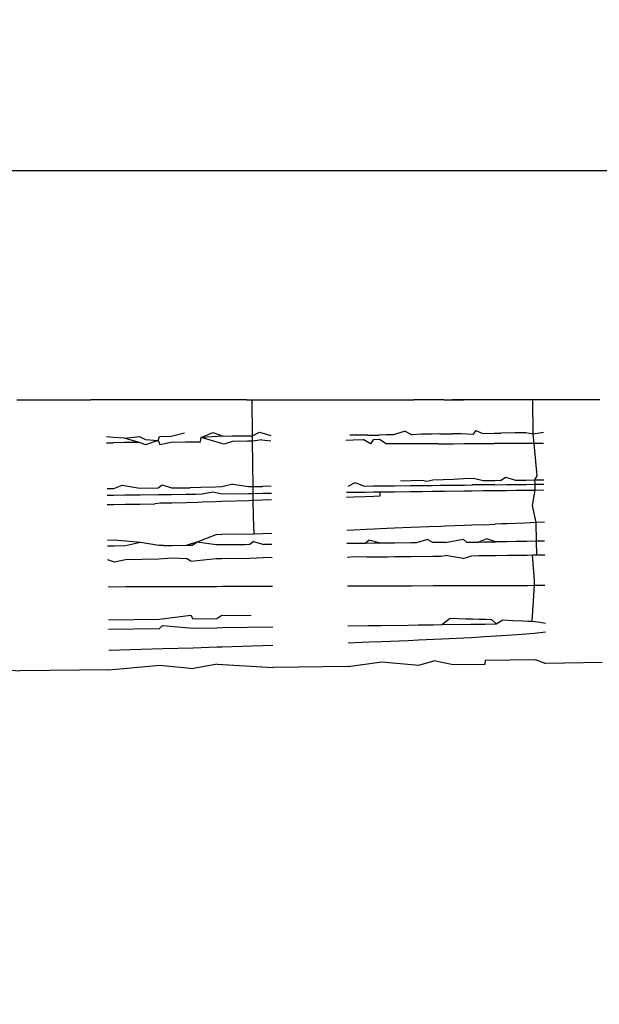
# Model space of a CAD drawing. Units: millimetres. Extents: x -5374 to 5631, y -8390 to 6962.
# Drawn here: x 413 to 417, y -877 to -871 of the extents above; entities that cross this region are included whole.
import ezdxf

# ---------------------------------------------------------------- set-up
doc = ezdxf.new("R2010")
doc.units = ezdxf.units.MM
doc.layers.add('InterSystem - drawing', color=7, linetype='Continuous')
doc.layers.add('InterSystem-dimension', color=7, linetype='Continuous')
doc.styles.add('arial', font='arial.ttf')
doc.dimstyles.new('IS_1-50(mm)', dxfattribs={"dimtxt": 100, "dimasz": 100, "dimexe": 10, "dimexo": 50, "dimgap": 10, "dimtad": 1, "dimdec": 0, "dimrnd": 0.5, "dimzin": 0, "dimtxsty": 'arial', "dimcen": 50, "dimclrd": 256, "dimclre": 256, "dimclrt": 256, "dimadec": 1, "dimazin": 0, "dimtfac": 1, "dimtdec": 0, "dimtmove": 0, "dimatfit": 3, "dimfxl": 0, "dimtolj": 1, "dimtzin": 0, "dimlwd": -1, "dimlwe": -1, "dimarcsym": 0})

# ---------------------------------------------------------------- blocks, each defined once
blk = doc.blocks.new('*D6')
at = {"layer": 'Defpoints', "color": 0, "transparency": 16777216}
for p in [(336.4878, 3759.498), (1949.1151, 3759.498), (845.3808, -3150.2909)]:
    blk.add_point(p, dxfattribs=at)
at = {"layer": 'InterSystem-dimension', "transparency": 16777216}
for p, q in [((386.4878, 3759.498), (1959.1151, 3759.498)), ((1949.1151, -3050.2909), (1949.1151, 3659.498)), ((895.3808, -3150.2909), (1959.1151, -3150.2909))]:
    blk.add_line(p, q, dxfattribs=at)
for points in [[(1932.4484, 3659.498), (1965.7818, 3659.498), (1949.1151, 3759.498)], [(1932.4484, -3050.2909), (1965.7818, -3050.2909), (1949.1151, -3150.2909)]]:
    blk.add_solid(points, dxfattribs=at)
at = {"layer": 'InterSystem-dimension', "transparency": 16777216, "insert": (1888.0578, 304.6036), "char_height": 100, "attachment_point": 5, "rotation": 90, "style": 'arial'}
blk.add_mtext('\\A1;6910', dxfattribs=at)
blk = doc.blocks.new('*D7')
at = {"layer": 'Defpoints', "color": 0, "transparency": 16777216}
for p in [(336.5612, 5316.43), (531.3613, -4593.5686), (3949.6558, -4593.5686)]:
    blk.add_point(p, dxfattribs=at)
at = {"layer": 'InterSystem-dimension', "transparency": 16777216}
for p, q in [((386.5612, 5316.43), (3959.6558, 5316.43)), ((3949.6558, 5216.43), (3949.6558, -4493.5686)), ((581.3613, -4593.5686), (3959.6558, -4593.5686))]:
    blk.add_line(p, q, dxfattribs=at)
for points in [[(3932.9891, 5216.43), (3966.3224, 5216.43), (3949.6558, 5316.43)], [(3932.9891, -4493.5686), (3966.3224, -4493.5686), (3949.6558, -4593.5686)]]:
    blk.add_solid(points, dxfattribs=at)
at = {"layer": 'InterSystem-dimension', "transparency": 16777216, "insert": (3888.5985, 361.4307), "char_height": 100, "attachment_point": 5, "rotation": 90, "style": 'arial'}
blk.add_mtext('\\A1;9910', dxfattribs=at)

msp = doc.modelspace()

# ---------------------------------------------------------------- linework, layer by layer
at = {"layer": 'InterSystem - drawing'}
for p, q in [((412.6501, -872.3287), (413.5195, -872.3287)), ((413.5195, -872.3287), (413.5605, -872.3287)), ((413.5605, -872.3287), (413.5978, -872.3287)), ((413.5978, -872.3287), (413.6384, -872.3287)), ((413.6384, -872.3287), (413.7064, -872.3287)), ((413.7064, -872.3287), (413.7984, -872.3287)), ((413.7984, -872.3287), (413.8358, -872.3287)), ((413.8358, -872.3287), (413.9128, -872.3287)), ((413.9128, -872.3287), (413.9912, -872.3287)), ((413.9912, -872.3287), (414.0798, -872.3287)), ((414.0798, -872.3287), (414.1169, -872.3287)), ((414.1169, -872.3287), (414.1697, -872.3287)), ((414.1697, -872.3287), (414.2588, -872.3287)), ((414.2588, -872.3287), (414.3089, -872.3287)), ((414.3089, -872.3287), (414.3646, -872.3287)), ((414.3646, -872.3287), (414.4156, -872.3287)), ((414.4156, -872.3287), (414.468, -872.3287)), ((414.468, -872.3287), (415.4887, -872.3287)), ((415.4887, -872.3287), (416.5786, -872.3287)), ((416.5786, -872.3287), (416.6146, -872.3287)), ((416.6146, -872.3287), (416.6887, -872.3287)), ((413.0692, -873.7272), (413.5195, -873.7272)), ((413.5605, -873.7272), (413.5195, -873.7272)), ((413.6125, -873.7272), (413.5605, -873.7272)), ((413.6529, -873.7272), (413.6125, -873.7272)), ((413.721, -873.7272), (413.6529, -873.7272)), ((413.813, -873.7272), (413.721, -873.7272)), ((413.8503, -873.7272), (413.813, -873.7272)), ((413.9273, -873.7272), (413.8503, -873.7272)), ((414.0058, -873.7272), (413.9273, -873.7272)), ((414.089, -873.7272), (414.0058, -873.7272)), ((414.1169, -873.7272), (414.089, -873.7272)), ((414.1843, -873.7272), (414.1169, -873.7272)), ((414.2734, -873.7272), (414.1843, -873.7272)), ((414.3236, -873.7272), (414.2734, -873.7272)), ((414.3791, -873.7272), (414.3236, -873.7272)), ((414.4156, -873.7272), (414.3791, -873.7272)), ((414.468, -873.7272), (414.4156, -873.7272)), ((414.468, -873.7272), (414.5024, -873.7272)), ((414.5024, -873.7272), (414.5598, -873.7272)), ((414.5047, -873.9454), (414.5024, -873.7272)), ((414.5598, -873.7272), (414.6136, -873.7272)), ((414.6136, -873.7272), (415.0819, -873.7272)), ((415.0819, -873.7272), (415.1147, -873.7272)), ((415.1147, -873.7272), (415.1769, -873.7272)), ((415.1769, -873.7272), (415.2371, -873.7272)), ((415.2371, -873.7272), (415.2751, -873.7272)), ((415.2751, -873.7272), (415.3168, -873.7272)), ((415.3168, -873.7272), (415.361, -873.7272)), ((415.361, -873.7272), (415.4335, -873.7272)), ((415.4335, -873.7272), (415.4616, -873.7272)), ((415.4616, -873.7272), (415.4887, -873.7272)), ((415.5326, -873.7272), (415.4887, -873.7272)), ((415.5937, -873.7272), (415.5326, -873.7272)), ((415.6437, -873.7272), (415.5937, -873.7272)), ((415.671, -873.7272), (415.6437, -873.7272)), ((415.671, -873.7272), (415.7238, -873.7272)), ((415.7238, -873.7272), (415.7524, -873.7272)), ((415.791, -873.7272), (415.7238, -873.7272)), ((415.7524, -873.7272), (415.791, -873.7272)), ((415.846, -873.7272), (415.791, -873.7272)), ((415.9054, -873.7272), (415.846, -873.7272)), ((415.9758, -873.7272), (415.9054, -873.7272)), ((416.0477, -873.7272), (415.9758, -873.7272)), ((416.1031, -873.7272), (416.0477, -873.7272)), ((416.1677, -873.7272), (416.1031, -873.7272)), ((416.2138, -873.7272), (416.1677, -873.7272)), ((416.216, -873.9353), (416.2138, -873.7272)), ((416.2582, -873.7272), (416.2138, -873.7272)), ((416.5786, -873.7272), (416.2582, -873.7272)), ((416.6222, -873.7272), (416.5786, -873.7272)), ((413.7234, -873.9599), (413.8153, -873.9504)), ((413.8153, -873.9504), (413.8529, -873.9692)), ((413.9299, -873.9748), (413.9384, -873.9495)), ((413.9384, -873.9495), (414.0081, -873.9489)), ((414.0081, -873.9489), (414.0903, -873.9269)), ((414.1927, -873.9566), (414.2627, -873.9258)), ((414.3259, -873.9474), (414.1927, -873.9566)), ((414.2627, -873.9258), (414.3259, -873.9474)), ((414.3259, -873.9474), (414.3814, -873.9468)), ((414.3814, -873.9468), (414.4728, -873.9457)), ((414.4728, -873.9457), (414.5047, -873.9454)), ((414.5047, -873.9454), (414.5478, -873.9239)), ((414.505, -873.9781), (414.5047, -873.9454)), ((414.5478, -873.9239), (414.6159, -873.9441)), ((415.1791, -873.9415), (415.0981, -873.942)), ((415.2077, -873.9414), (415.1791, -873.9415)), ((415.2077, -873.9414), (415.2774, -873.941)), ((415.3191, -873.9407), (415.2774, -873.941)), ((415.3635, -873.9405), (415.3191, -873.9407)), ((415.4355, -873.917), (415.3635, -873.9405)), ((415.4355, -873.917), (415.475, -873.9398)), ((415.5348, -873.936), (415.475, -873.9398)), ((415.5959, -873.9351), (415.5348, -873.936)), ((415.6459, -873.9344), (415.5959, -873.9351)), ((415.6459, -873.9344), (415.726, -873.9333)), ((415.7762, -873.9327), (415.726, -873.9333)), ((415.8482, -873.9375), (415.7762, -873.9327)), ((415.8656, -873.9139), (415.8482, -873.9375)), ((415.8656, -873.9139), (415.9075, -873.9308)), ((415.9075, -873.9308), (415.9779, -873.9299)), ((415.9779, -873.9299), (416.018, -873.9293)), ((416.1052, -873.9281), (416.018, -873.9293)), ((416.1698, -873.9272), (416.1052, -873.9281)), ((416.216, -873.9353), (416.1698, -873.9272)), ((416.2774, -873.9258), (416.216, -873.9353)), ((416.2204, -873.9922), (416.216, -873.9353)), ((413.6553, -873.955), (413.6149, -873.952)), ((413.6152, -873.9883), (413.6556, -873.9879)), ((413.7234, -873.9599), (413.6553, -873.955)), ((413.7237, -873.9871), (413.6556, -873.9879)), ((413.8157, -873.986), (413.7234, -873.9599)), ((413.8157, -873.986), (413.7237, -873.9871)), ((413.8532, -873.9998), (413.8157, -873.986)), ((413.8529, -873.9692), (413.9299, -873.9748)), ((413.9299, -873.9748), (413.8532, -873.9998)), ((413.9299, -873.9748), (413.9392, -873.9994)), ((413.9392, -873.9994), (414.0084, -873.9838)), ((414.0084, -873.9838), (414.097, -873.9828)), ((414.097, -873.9828), (414.1518, -873.9822)), ((414.1518, -873.9822), (414.1869, -873.9818)), ((414.1869, -873.9818), (414.1927, -873.9566)), ((414.276, -873.9807), (414.1927, -873.9566)), ((414.3312, -873.9976), (414.276, -873.9807)), ((414.3817, -873.9795), (414.3312, -873.9976)), ((414.4735, -873.9784), (414.3817, -873.9795)), ((414.505, -873.9781), (414.4735, -873.9784)), ((414.5623, -873.971), (414.505, -873.9781)), ((414.5079, -874.2549), (414.505, -873.9781)), ((414.5623, -873.971), (414.6162, -873.9768)), ((415.0738, -873.9715), (415.1173, -873.971)), ((415.1173, -873.971), (415.1794, -873.9672)), ((415.2242, -873.9945), (415.1794, -873.9672)), ((415.2396, -873.9696), (415.2242, -873.9945)), ((415.2777, -873.9692), (415.2396, -873.9696)), ((415.3196, -873.9944), (415.2777, -873.9692)), ((415.3641, -873.9943), (415.3196, -873.9944)), ((415.4644, -873.9941), (415.3641, -873.9943)), ((415.5354, -873.994), (415.4644, -873.9941)), ((415.6376, -873.9938), (415.5354, -873.994)), ((415.6376, -873.9938), (415.7266, -873.9936)), ((415.7266, -873.9936), (415.7938, -873.9934)), ((415.7938, -873.9934), (415.8444, -873.9933)), ((415.8444, -873.9933), (415.9082, -873.9931)), ((415.9082, -873.9931), (415.9786, -873.9929)), ((416.0291, -873.9922), (415.9786, -873.9929)), ((416.1058, -873.9922), (416.0291, -873.9922)), ((416.1705, -873.9922), (416.1058, -873.9922)), ((416.2204, -873.9922), (416.1705, -873.9922)), ((416.2388, -874.1899), (416.2204, -873.9922)), ((416.2781, -873.9922), (416.2204, -873.9922)), ((416.226, -874.2144), (416.2388, -874.1899)), ((413.6585, -874.2662), (413.711, -874.2468)), ((413.711, -874.2468), (413.8186, -874.2647)), ((413.9306, -874.2637), (413.9539, -874.2444)), ((413.9539, -874.2444), (414.0113, -874.2629)), ((414.3844, -874.2401), (414.3167, -874.2574)), ((414.3844, -874.2401), (414.4796, -874.2552)), ((415.0874, -874.2529), (415.13, -874.2308)), ((415.13, -874.2308), (415.1848, -874.2519)), ((415.2425, -874.2514), (415.2806, -874.251)), ((415.2806, -874.251), (415.3223, -874.2506)), ((415.3223, -874.2506), (415.367, -874.2501)), ((415.367, -874.2501), (415.4671, -874.2491)), ((415.4066, -874.221), (415.4727, -874.2187)), ((415.4671, -874.2491), (415.538, -874.2484)), ((415.4727, -874.2187), (415.5381, -874.2165)), ((415.538, -874.2484), (415.5991, -874.2477)), ((415.5381, -874.2165), (415.5679, -874.2221)), ((415.5679, -874.2221), (415.6027, -874.2134)), ((415.5991, -874.2477), (415.6491, -874.2472)), ((415.6027, -874.2134), (415.6658, -874.2111)), ((415.6491, -874.2472), (415.6765, -874.247)), ((415.6658, -874.2111), (415.7288, -874.2089)), ((415.6765, -874.247), (415.7964, -874.2457)), ((415.7288, -874.2089), (415.7912, -874.2065)), ((415.7912, -874.2065), (415.852, -874.2044)), ((415.7964, -874.2457), (415.843, -874.2453)), ((415.9108, -874.2446), (415.843, -874.2453)), ((415.852, -874.2044), (415.9105, -874.2181)), ((415.9105, -874.2181), (415.9809, -874.2172)), ((415.9812, -874.2439), (415.9108, -874.2446)), ((415.9809, -874.2172), (416.021, -874.2168)), ((415.9812, -874.2439), (416.0531, -874.243)), ((416.021, -874.2168), (416.0473, -874.1975)), ((416.0473, -874.1975), (416.1082, -874.2158)), ((416.0531, -874.243), (416.1084, -874.2423)), ((416.1082, -874.2158), (416.1728, -874.215)), ((416.1084, -874.2423), (416.1731, -874.2414)), ((416.1728, -874.215), (416.226, -874.2144)), ((416.1731, -874.2414), (416.2266, -874.2408)), ((416.226, -874.2144), (416.2804, -874.2137)), ((416.2266, -874.2408), (416.226, -874.2144)), ((416.2266, -874.2408), (416.2806, -874.2401)), ((416.2275, -874.2759), (416.2266, -874.2408)), ((413.6182, -874.2666), (413.6585, -874.2662)), ((413.6186, -874.307), (413.6589, -874.3065)), ((413.6589, -874.3065), (413.727, -874.3057)), ((413.727, -874.3057), (413.819, -874.3046)), ((413.8186, -874.2647), (413.9306, -874.2637)), ((413.819, -874.3046), (413.931, -874.3032)), ((413.931, -874.3032), (414.0117, -874.3023)), ((414.0113, -874.2629), (414.0999, -874.2621)), ((414.0117, -874.3023), (414.1003, -874.3012)), ((414.0999, -874.2621), (414.1256, -874.2619)), ((414.1003, -874.3012), (414.1586, -874.3005)), ((414.1898, -874.2613), (414.1256, -874.2619)), ((414.1586, -874.3005), (414.1976, -874.3001)), ((414.2789, -874.2579), (414.1898, -874.2613)), ((414.1976, -874.3001), (414.2636, -874.2879)), ((414.2636, -874.2879), (414.3168, -874.2986)), ((414.3167, -874.2574), (414.2789, -874.2579)), ((414.3168, -874.2986), (414.4805, -874.2967)), ((414.4796, -874.2552), (414.5079, -874.2549)), ((414.4805, -874.2967), (414.5083, -874.2964)), ((414.5079, -874.2549), (414.5653, -874.2541)), ((414.5083, -874.2964), (414.5079, -874.2549)), ((414.5083, -874.2964), (414.5657, -874.2957)), ((414.5088, -874.3403), (414.5083, -874.2964)), ((414.6191, -874.2534), (414.5653, -874.2541)), ((414.5657, -874.2957), (414.6195, -874.295)), ((415.0771, -874.2896), (415.1206, -874.2891)), ((415.1206, -874.2891), (415.1914, -874.2882)), ((415.1848, -874.2519), (415.2425, -874.2514)), ((415.1914, -874.2882), (415.2429, -874.2876)), ((415.2429, -874.2876), (415.281, -874.2872)), ((415.281, -874.2872), (415.3227, -874.2867)), ((415.281, -874.2872), (415.2813, -874.3132)), ((415.3227, -874.2867), (415.3674, -874.2861)), ((415.3674, -874.2861), (415.4675, -874.2849)), ((415.4675, -874.2849), (415.5384, -874.2841)), ((415.5384, -874.2841), (415.5995, -874.2834)), ((415.5995, -874.2834), (415.6495, -874.2828)), ((415.6495, -874.2828), (415.6769, -874.2825)), ((415.6769, -874.2825), (415.7968, -874.281)), ((415.7968, -874.281), (415.8428, -874.2805)), ((415.8428, -874.2805), (415.9112, -874.2797)), ((415.9112, -874.2797), (415.9814, -874.2788)), ((415.9814, -874.2788), (416.0535, -874.278)), ((416.0535, -874.278), (416.1088, -874.2773)), ((416.1088, -874.2773), (416.1735, -874.2765)), ((416.1735, -874.2765), (416.2275, -874.2759)), ((416.2106, -874.3707), (416.2275, -874.2759)), ((416.2275, -874.2759), (416.281, -874.2753)), ((413.6192, -874.3645), (413.6595, -874.364)), ((413.6595, -874.364), (413.7276, -874.3632)), ((413.7276, -874.3632), (413.8196, -874.3621)), ((413.8196, -874.3621), (413.9102, -874.3609)), ((413.9448, -874.357), (413.9102, -874.3609)), ((414.0123, -874.3554), (413.9448, -874.357)), ((414.1009, -874.3533), (414.0123, -874.3554)), ((414.1724, -874.3517), (414.1009, -874.3533)), ((414.1983, -874.3508), (414.1724, -874.3517)), ((414.2798, -874.348), (414.1983, -874.3508)), ((414.317, -874.3468), (414.2798, -874.348)), ((414.4815, -874.3412), (414.317, -874.3468)), ((414.5088, -874.3403), (414.4815, -874.3412)), ((414.5662, -874.3383), (414.5088, -874.3403)), ((414.5098, -874.4374), (414.5088, -874.3403)), ((414.62, -874.3365), (414.5662, -874.3383)), ((415.1209, -874.3193), (415.0774, -874.3209)), ((415.1921, -874.3166), (415.1209, -874.3193)), ((415.2432, -874.3146), (415.1921, -874.3166)), ((415.2813, -874.3132), (415.2432, -874.3146)), ((416.2324, -874.4743), (416.2106, -874.3707)), ((414.5144, -874.5456), (414.5098, -874.4374)), ((415.8415, -874.4901), (415.7989, -874.4918)), ((415.9133, -874.4872), (415.8415, -874.4901)), ((415.9133, -874.4872), (415.9834, -874.4844)), ((416.0237, -874.4827), (415.9834, -874.4844)), ((416.0556, -874.4815), (416.0237, -874.4827)), ((416.1109, -874.4792), (416.0556, -874.4815)), ((416.1644, -874.4771), (416.1109, -874.4792)), ((416.2324, -874.4743), (416.1644, -874.4771)), ((416.2831, -874.4722), (416.2324, -874.4743)), ((416.2353, -874.5886), (416.2324, -874.4743)), ((414.2819, -874.5485), (414.1647, -874.5934)), ((414.3178, -874.548), (414.2819, -874.5485)), ((414.5144, -874.5456), (414.3178, -874.548)), ((414.5683, -874.5433), (414.5144, -874.5456)), ((414.6221, -874.541), (414.5683, -874.5433)), ((415.123, -874.5198), (415.0795, -874.5217)), ((415.1973, -874.5167), (415.123, -874.5198)), ((415.2453, -874.5147), (415.1973, -874.5167)), ((415.2834, -874.5131), (415.2453, -874.5147)), ((415.325, -874.5113), (415.2834, -874.5131)), ((415.37, -874.5094), (415.325, -874.5113)), ((415.4698, -874.5052), (415.37, -874.5094)), ((415.5784, -874.5006), (415.4698, -874.5052)), ((415.6518, -874.4977), (415.5784, -874.5006)), ((415.6791, -874.4966), (415.6518, -874.4977)), ((415.7989, -874.4918), (415.6791, -874.4966)), ((413.6618, -874.5817), (413.6215, -874.5834)), ((413.822, -874.5965), (413.6618, -874.5817)), ((413.822, -874.5965), (413.7302, -874.6165)), ((413.9339, -874.6144), (413.822, -874.5965)), ((414.1647, -874.5934), (414.1036, -874.6125)), ((414.1375, -874.6122), (414.1647, -874.5934)), ((414.2826, -874.6107), (414.1647, -874.5934)), ((414.3181, -874.6104), (414.2826, -874.6107)), ((414.46, -874.609), (414.3181, -874.6104)), ((414.4874, -874.6087), (414.46, -874.609)), ((414.5114, -874.5896), (414.4874, -874.6087)), ((414.5114, -874.5896), (414.5744, -874.6079)), ((414.6228, -874.6074), (414.5744, -874.6079)), ((415.1238, -874.6018), (415.0803, -874.6023)), ((415.1901, -874.601), (415.1238, -874.6018)), ((415.1901, -874.601), (415.2143, -874.5813)), ((415.2462, -874.6004), (415.1901, -874.601)), ((415.2843, -874.5999), (415.2143, -874.5813)), ((415.2843, -874.5999), (415.2462, -874.6004)), ((415.3259, -874.5994), (415.2843, -874.5999)), ((415.371, -874.5989), (415.3259, -874.5994)), ((415.4708, -874.5977), (415.371, -874.5989)), ((415.5046, -874.5973), (415.4708, -874.5977)), ((415.5716, -874.5775), (415.5046, -874.5973)), ((415.6027, -874.5961), (415.5716, -874.5775)), ((415.6528, -874.5955), (415.6027, -874.5961)), ((415.6802, -874.5952), (415.6528, -874.5955)), ((415.6802, -874.5952), (415.7892, -874.5752)), ((415.8094, -874.5934), (415.7892, -874.5752)), ((415.8094, -874.5934), (415.8409, -874.5933)), ((415.8409, -874.5933), (415.8821, -874.5928)), ((415.9325, -874.5737), (415.8821, -874.5928)), ((415.8821, -874.5928), (415.9144, -874.5924)), ((415.9144, -874.5924), (415.9845, -874.5916)), ((415.9845, -874.5916), (415.9325, -874.5737)), ((416.0567, -874.5908), (415.9845, -874.5916)), ((416.1121, -874.5901), (416.0567, -874.5908)), ((416.1479, -874.5897), (416.1121, -874.5901)), ((416.1767, -874.5893), (416.1479, -874.5897)), ((416.2353, -874.5886), (416.1767, -874.5893)), ((416.2843, -874.5881), (416.2353, -874.5886)), ((416.2373, -874.6693), (416.2353, -874.5886)), ((413.6622, -874.6172), (413.6218, -874.6176)), ((413.7302, -874.6165), (413.6622, -874.6172)), ((413.9619, -874.6139), (413.9339, -874.6144)), ((413.9619, -874.6139), (414.015, -874.6134)), ((414.015, -874.6134), (414.1036, -874.6125)), ((414.1036, -874.6125), (414.1375, -874.6122)), ((416.2111, -874.6719), (416.2373, -874.6693)), ((416.2111, -874.6719), (416.2851, -874.671)), ((413.6632, -874.715), (413.6227, -874.7018)), ((413.7311, -874.7005), (413.6632, -874.715)), ((413.9346, -874.6981), (413.7311, -874.7005)), ((414.0158, -874.6922), (413.9346, -874.6981)), ((414.1045, -874.6962), (414.0158, -874.6922)), ((414.129, -874.7105), (414.1045, -874.6962)), ((414.129, -874.7105), (414.2834, -874.6941)), ((414.2834, -874.6941), (414.3184, -874.6937)), ((414.3184, -874.6937), (414.4892, -874.6917)), ((414.4892, -874.6917), (414.5698, -874.6869)), ((414.6237, -874.6902), (414.5698, -874.6869)), ((415.0812, -874.6849), (415.1246, -874.6808)), ((415.1246, -874.6808), (415.2016, -874.6835)), ((415.2016, -874.6835), (415.247, -874.683)), ((415.247, -874.683), (415.2852, -874.6826)), ((415.2852, -874.6826), (415.3268, -874.6821)), ((415.3268, -874.6821), (415.372, -874.6815)), ((415.372, -874.6815), (415.4716, -874.6804)), ((415.4716, -874.6804), (415.6036, -874.6789)), ((415.6036, -874.6789), (415.6536, -874.6783)), ((415.6536, -874.6783), (415.681, -874.6755)), ((415.7889, -874.6929), (415.681, -874.6755)), ((415.7889, -874.6929), (415.8405, -874.6761)), ((415.8405, -874.6761), (415.8829, -874.6756)), ((415.8829, -874.6756), (415.9153, -874.6753)), ((415.9153, -874.6753), (415.9853, -874.6745)), ((415.9853, -874.6745), (416.0576, -874.6736)), ((416.0576, -874.6736), (416.1129, -874.673)), ((416.1129, -874.673), (416.1776, -874.6722)), ((416.1776, -874.6722), (416.2111, -874.6719)), ((416.2228, -874.8267), (416.2111, -874.6719)), ((416.223, -874.8587), (416.2228, -874.8267)), ((413.7328, -874.8668), (413.6245, -874.8672)), ((413.9362, -874.8661), (413.7328, -874.8668)), ((414.1062, -874.8656), (413.9362, -874.8661)), ((414.2852, -874.865), (414.1062, -874.8656)), ((414.3191, -874.8648), (414.2852, -874.865)), ((414.493, -874.8643), (414.3191, -874.8648)), ((414.6255, -874.8638), (414.493, -874.8643)), ((415.1121, -874.8621), (415.083, -874.8622)), ((415.2062, -874.8618), (415.1121, -874.8621)), ((415.2489, -874.8616), (415.2062, -874.8618)), ((415.287, -874.8615), (415.2489, -874.8616)), ((415.374, -874.8612), (415.287, -874.8615)), ((415.4735, -874.8609), (415.374, -874.8612)), ((415.6055, -874.8605), (415.4735, -874.8609)), ((415.6555, -874.8604), (415.6055, -874.8605)), ((415.7028, -874.8602), (415.6555, -874.8604)), ((415.8028, -874.8599), (415.7028, -874.8602)), ((415.8394, -874.8598), (415.8028, -874.8599)), ((415.8848, -874.8597), (415.8394, -874.8598)), ((415.9172, -874.8596), (415.8848, -874.8597)), ((415.9593, -874.8595), (415.9172, -874.8596)), ((415.9872, -874.8594), (415.9593, -874.8595)), ((416.0595, -874.8592), (415.9872, -874.8594)), ((416.1149, -874.8591), (416.0595, -874.8592)), ((416.1796, -874.8589), (416.1149, -874.8591)), ((416.223, -874.8587), (416.1796, -874.8589)), ((416.2099, -875.076), (416.223, -874.8587)), ((416.2871, -874.8586), (416.223, -874.8587)), ((413.6266, -875.0669), (413.938, -875.0634)), ((413.938, -875.0634), (414.129, -875.0381)), ((414.129, -875.0381), (414.1415, -875.0611)), ((414.1415, -875.0611), (414.2872, -875.0595)), ((414.2872, -875.0595), (414.3183, -875.0388)), ((414.3183, -875.0388), (414.4969, -875.0403)), ((415.658, -875.096), (415.7084, -875.0578)), ((415.7084, -875.0578), (415.8049, -875.06)), ((415.8049, -875.06), (415.8474, -875.0609)), ((415.8474, -875.0609), (415.8869, -875.0624)), ((415.8869, -875.0624), (415.9257, -875.0638)), ((415.9257, -875.0638), (415.9614, -875.0655)), ((415.9614, -875.0655), (415.9896, -875.0915)), ((415.9896, -875.0915), (416.0298, -875.0676)), ((416.0298, -875.0676), (416.0929, -875.0707)), ((416.0929, -875.0707), (416.1529, -875.0738)), ((416.1529, -875.0738), (416.1818, -875.0745)), ((416.1818, -875.0745), (416.2099, -875.076)), ((416.2099, -875.076), (416.2586, -875.0807)), ((416.2586, -875.0807), (416.2895, -875.0873)), ((413.6272, -875.1241), (413.9385, -875.1198)), ((413.9385, -875.1198), (413.9566, -875.1016)), ((413.9566, -875.1016), (414.142, -875.117)), ((414.142, -875.117), (414.2878, -875.1149)), ((414.2878, -875.1149), (414.3201, -875.1145)), ((414.3201, -875.1145), (414.6281, -875.1102)), ((415.0856, -875.1039), (415.2124, -875.1022)), ((415.2124, -875.1022), (415.2896, -875.1011)), ((415.2896, -875.1011), (415.4542, -875.0989)), ((415.4542, -875.0989), (415.5138, -875.098)), ((415.5138, -875.098), (415.608, -875.0967)), ((415.608, -875.0967), (415.658, -875.096)), ((415.658, -875.096), (415.838, -875.0936)), ((415.838, -875.0936), (415.9196, -875.0924)), ((415.9196, -875.0924), (415.9896, -875.0915)), ((416.2229, -875.1497), (416.118, -875.158)), ((416.29, -875.143), (416.2229, -875.1497)), ((415.2151, -875.2037), (415.0866, -875.2081)), ((415.2906, -875.2006), (415.2151, -875.2037)), ((415.4537, -875.1939), (415.2906, -875.2006)), ((415.5155, -875.1911), (415.4537, -875.1939)), ((415.6089, -875.1869), (415.5155, -875.1911)), ((415.6589, -875.1847), (415.6089, -875.1869)), ((415.8376, -875.1756), (415.6589, -875.1847)), ((415.9204, -875.1707), (415.8376, -875.1756)), ((415.9903, -875.1666), (415.9204, -875.1707)), ((416.118, -875.158), (415.9903, -875.1666)), ((413.9588, -875.2439), (413.6285, -875.2534)), ((414.1431, -875.2386), (413.9588, -875.2439)), ((414.2891, -875.2343), (414.1431, -875.2386)), ((414.3206, -875.2334), (414.2891, -875.2343)), ((414.6293, -875.2241), (414.3206, -875.2334)), ((415.0881, -875.3505), (415.2919, -875.3222)), ((415.2919, -875.3222), (415.5183, -875.3436)), ((415.5183, -875.3436), (415.6102, -875.317)), ((415.7272, -875.3408), (415.6102, -875.317)), ((415.9219, -875.3124), (415.9196, -875.3382)), ((415.9219, -875.3124), (416.2267, -875.3079)), ((416.2267, -875.3079), (416.292, -875.3322)), ((416.6363, -875.3269), (416.292, -875.3322)), ((412.837, -875.3588), (413.0863, -875.3775)), ((413.6298, -875.371), (413.0863, -875.3775)), ((413.6298, -875.371), (413.9406, -875.3429)), ((413.9406, -875.3429), (414.1443, -875.3633)), ((414.2901, -875.3374), (414.1443, -875.3633)), ((414.2901, -875.3374), (414.6307, -875.3565)), ((415.0881, -875.3505), (414.6307, -875.3565)), ((415.9196, -875.3382), (415.7272, -875.3408))]:
    msp.add_line(p, q, dxfattribs=at)

# ---------------------------------------------------------------- dimensions: what is measured, and where the dimension line sits
at = {"layer": 'InterSystem-dimension'}
for base, p1, p2, picture, middle in [((3949.6558, -4593.5686), (336.5612, 5316.43), (531.3613, -4593.5686), '*D7', (3888.5985, 361.4307)), ((1949.1151, 3759.498), (845.3808, -3150.2909), (336.4878, 3759.498), '*D6', (1888.0578, 304.6036))]:
    dim = msp.add_linear_dim(base=base, p1=p1, p2=p2, angle=90, dimstyle='IS_1-50(mm)', dxfattribs=at)
    dim.commit()
    dim.dimension.update_dxf_attribs({"geometry": picture, "text_midpoint": middle})

doc.saveas('drawing.dxf')
